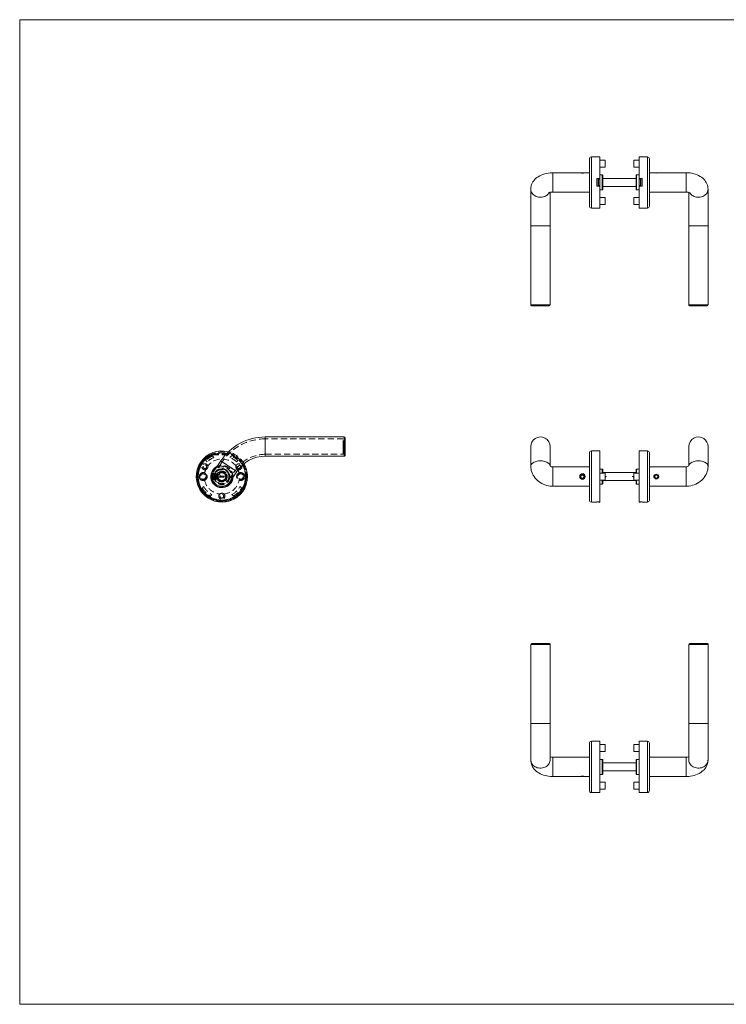
# Model space of a CAD drawing. Units: millimetres. Extents: x 25 to 1460, y 25 to 1025.
# Drawn here: x 25 to 742, y 25 to 1025 of the extents above; entities that cross this region are included whole.
import ezdxf

# ---------------------------------------------------------------- set-up
doc = ezdxf.new("R2010")
doc.units = ezdxf.units.MM
doc.header["$LTSCALE"] = 5
doc.linetypes.add('HIDDEN', pattern=[1.905, 1.27, -0.635])

msp = doc.modelspace()

# ---------------------------------------------------------------- linework, layer by layer
at = {"color": 7, "linetype": 'Continuous', "lineweight": 0}
for p, q in [((1460, 1025), (25, 1025)), ((25, 1025), (25, 25)), ((25, 25), (1460, 25))]:
    msp.add_line(p, q, dxfattribs=at)
at = {"color": 7, "linetype": 'Continuous', "lineweight": 15}
for p, q in [((603.5, 835.7), (603.5, 883.7)), ((614, 885.7), (605.5, 885.7)), ((614, 863.6), (614, 885.7)), ((619.5, 882.3), (614, 882.3)), ((619.5, 882.3), (619.5, 875.2)), ((654, 882.3), (648.5, 882.3)), ((648.5, 875.2), (648.5, 882.3)), ((662.5, 885.7), (654, 885.7)), ((654, 885.7), (654, 863.6)), ((664.5, 883.7), (664.5, 835.7)), ((614, 875.2), (619.5, 875.2)), ((648.5, 875.2), (654, 875.2)), ((593.7, 869.5), (566.3, 869.5)), ((594.1, 869.5), (594, 869.5)), ((594.1, 869.5), (598.9, 869.5)), ((598.9, 869.5), (598.9, 869.5)), ((603.5, 869.5), (599.2, 869.5)), ((611, 863.6), (614, 863.6)), ((611, 855.8), (611, 863.6)), ((611.4, 855.8), (611.4, 863.6)), ((612.7, 863), (612.7, 856.5)), ((612.7, 863), (614, 863)), ((616.6, 867.3), (614, 867.3)), ((614, 863), (614, 863.6)), ((614, 863), (614, 856.5)), ((617.1, 852.6), (617.1, 866.8)), ((650.9, 863.7), (617.1, 863.7)), ((650.9, 866.8), (650.9, 852.6)), ((654, 867.3), (651.4, 867.3)), ((654, 863.6), (657, 863.6)), ((654, 863.6), (654, 863)), ((655.3, 863), (654, 863)), ((654, 856.5), (654, 863)), ((655.3, 856.5), (655.3, 863)), ((656.6, 863.6), (656.6, 855.8)), ((657, 863.6), (657, 855.8)), ((669, 869.5), (664.5, 869.5)), ((669.1, 869.5), (673.5, 869.5)), ((673.5, 869.5), (673.9, 869.5)), ((701.6, 869.5), (674, 869.5)), ((544, 852.8), (544, 815.7)), ((614, 855.8), (611, 855.8)), ((612.7, 856.5), (614, 856.5)), ((614, 855.8), (614, 856.5)), ((614, 833.7), (614, 855.8)), ((614, 852.1), (616.6, 852.1)), ((650.9, 855.7), (617.1, 855.7)), ((651.4, 852.1), (654, 852.1)), ((655.3, 856.5), (654, 856.5)), ((654, 856.5), (654, 855.8)), ((654, 855.8), (654, 833.7)), ((657, 855.8), (654, 855.8)), ((724, 815.7), (724, 852.8)), ((563.6, 815.7), (563.6, 849.6)), ((566.3, 849.9), (603.5, 849.9)), ((619.5, 844.3), (614, 844.3)), ((619.5, 844.3), (619.5, 837.2)), ((654, 844.3), (648.5, 844.3)), ((648.5, 837.2), (648.5, 844.3)), ((664.5, 849.9), (701.6, 849.9)), ((704.4, 849.7), (704.4, 815.7)), ((605.5, 833.7), (614, 833.7)), ((614, 837.2), (619.5, 837.2)), ((648.5, 837.2), (654, 837.2)), ((654, 833.7), (662.5, 833.7)), ((544, 815.7), (544, 735.5)), ((563.6, 735.5), (563.6, 815.7)), ((704.4, 815.7), (704.4, 735.5)), ((724, 735.5), (724, 815.7)), ((562.6, 734.5), (545, 734.5)), ((705.4, 734.5), (723, 734.5)), ((354.5, 601.2), (274.4, 601.2)), ((544, 591.4), (544, 571.5)), ((563.6, 571.9), (563.6, 591.4)), ((704.4, 591.4), (704.4, 571.9)), ((724, 571.5), (724, 591.4)), ((274.4, 581.6), (354.5, 581.6)), ((603.5, 561), (603.5, 585)), ((614, 587), (605.5, 587)), ((614, 535.3), (614, 587)), ((662.5, 587), (654, 587)), ((654, 587), (654, 535.3)), ((664.5, 585), (664.5, 537)), ((229.1, 576.9), (222.1, 566.5)), ((603.5, 570.8), (566.3, 570.8)), ((701.6, 570.8), (664.5, 570.8)), ((220.9, 563.8), (220.5, 563.4)), ((220.5, 559.8), (220.5, 563.4)), ((238.5, 555.6), (245.4, 566.1)), ((595.6, 562.5), (594.7, 561)), ((594.7, 561), (595.6, 559.5)), ((597.3, 562.5), (595.6, 562.5)), ((598.2, 561), (597.3, 562.5)), ((597.3, 559.5), (598.2, 561)), ((603.5, 537), (603.5, 561)), ((616.6, 568.6), (614, 568.6)), ((619.5, 564.6), (614, 564.6)), ((617.1, 568.1), (617.1, 564.6)), ((650.9, 565), (617.1, 565)), ((619.5, 564.6), (619.5, 557.5)), ((619.5, 561.5), (621, 561)), ((621, 561), (619.5, 560.5)), ((648.5, 561.5), (647, 561)), ((647, 561), (648.5, 560.5)), ((654, 564.6), (648.5, 564.6)), ((648.5, 561), (648.5, 564.6)), ((648.5, 557.5), (648.5, 561)), ((650.9, 564.6), (650.9, 568.1)), ((654, 568.6), (651.4, 568.6)), ((670.6, 562.5), (669.7, 561)), ((669.7, 561), (670.6, 559.5)), ((672.3, 562.5), (670.6, 562.5)), ((673.2, 561), (672.3, 562.5)), ((672.3, 559.5), (673.2, 561)), ((220.5, 558.6), (220.5, 559.8)), ((220.5, 558.6), (220.9, 558.2)), ((566.3, 551.2), (603.5, 551.2)), ((595.6, 559.5), (597.3, 559.5)), ((614, 557.5), (619.5, 557.5)), ((614, 553.4), (616.6, 553.4)), ((617.1, 557.5), (617.1, 553.9)), ((650.9, 557), (617.1, 557)), ((648.5, 557.5), (654, 557.5)), ((650.9, 553.9), (650.9, 557.5)), ((651.4, 553.4), (654, 553.4)), ((664.5, 551.2), (701.6, 551.2)), ((670.6, 559.5), (672.3, 559.5)), ((605.5, 535), (611, 535)), ((611, 535.3), (614, 535.3)), ((611, 535), (611, 535.3)), ((612.7, 535.3), (612.7, 535.2)), ((612.7, 535.2), (614, 535.2)), ((612.7, 535.2), (612.7, 535)), ((612.7, 535), (614, 535)), ((614, 535.3), (614, 535.2)), ((614, 535.2), (614, 535)), ((654, 535.3), (657, 535.3)), ((654, 535.2), (654, 535.3)), ((655.3, 535.2), (654, 535.2)), ((654, 535), (654, 535.2)), ((654, 535), (655.3, 535)), ((655.3, 535.2), (655.3, 535.3)), ((655.3, 535), (655.3, 535.2)), ((657, 535.3), (657, 535)), ((657, 535), (662.5, 535)), ((544, 390.3), (544, 310.2)), ((545, 391.3), (562.6, 391.3)), ((563.6, 310.2), (563.6, 390.3)), ((704.4, 390.3), (704.4, 310.2)), ((723, 391.3), (705.4, 391.3)), ((724, 310.2), (724, 390.3)), ((544, 310.2), (544, 273.1)), ((563.6, 273.1), (563.6, 310.2)), ((704.4, 310.2), (704.4, 273.1)), ((724, 273.1), (724, 310.2)), ((603.5, 242.1), (603.5, 290.1)), ((614, 292.1), (605.5, 292.1)), ((614, 240.1), (614, 292.1)), ((662.5, 292.1), (654, 292.1)), ((654, 292.1), (654, 240.1)), ((664.5, 290.1), (664.5, 242.1)), ((619.5, 288.7), (614, 288.7)), ((614, 281.6), (619.5, 281.6)), ((619.5, 288.7), (619.5, 281.6)), ((654, 288.7), (648.5, 288.7)), ((648.5, 281.6), (648.5, 288.7)), ((648.5, 281.6), (654, 281.6)), ((603.5, 275.9), (566.3, 275.9)), ((616.6, 273.7), (614, 273.7)), ((617.1, 273.2), (617.1, 259)), ((650.9, 270.1), (617.1, 270.1)), ((650.9, 259), (650.9, 273.2)), ((654, 273.7), (651.4, 273.7)), ((701.6, 275.9), (664.5, 275.9)), ((650.9, 262.1), (617.1, 262.1)), ((566.3, 256.3), (593.7, 256.3)), ((594, 256.4), (594.1, 256.3)), ((598.5, 256.3), (594.1, 256.3)), ((598.9, 256.3), (598.5, 256.3)), ((598.9, 256.3), (598.9, 256.4)), ((599.2, 256.3), (603.5, 256.3)), ((614, 258.5), (616.6, 258.5)), ((619.5, 250.7), (614, 250.7)), ((619.5, 250.7), (619.5, 243.6)), ((654, 250.7), (648.5, 250.7)), ((648.5, 243.6), (648.5, 250.7)), ((651.4, 258.5), (654, 258.5)), ((664.5, 256.3), (669, 256.3)), ((673.9, 256.3), (669.1, 256.3)), ((674, 256.3), (701.6, 256.3)), ((605.5, 240.1), (614, 240.1)), ((614, 243.6), (619.5, 243.6)), ((648.5, 243.6), (654, 243.6)), ((654, 240.1), (662.5, 240.1))]:
    msp.add_line(p, q, dxfattribs=at)
at = {"color": 8, "linetype": 'Continuous', "lineweight": 15}
for p, q in [((605.5, 885.7), (605.5, 833.7)), ((662.5, 833.7), (662.5, 885.7)), ((566.3, 849.9), (566.3, 869.5)), ((616.6, 852.1), (616.6, 867.3)), ((651.4, 867.3), (651.4, 852.1)), ((701.6, 849.9), (701.6, 869.5)), ((563.6, 815.7), (544, 815.7)), ((704.4, 815.7), (724, 815.7)), ((563.5, 735.5), (544, 735.5)), ((704.4, 735.5), (724, 735.5)), ((605.5, 587), (605.5, 561)), ((662.5, 535), (662.5, 587)), ((566.3, 561), (566.3, 570.8)), ((701.6, 561), (701.6, 570.8)), ((566.3, 551.2), (566.3, 561)), ((605.5, 561), (605.5, 535)), ((616.6, 564.6), (616.6, 568.6)), ((651.4, 568.6), (651.4, 564.6)), ((701.6, 551.2), (701.6, 561)), ((616.6, 553.4), (616.6, 557.5)), ((651.4, 557.5), (651.4, 553.4)), ((548.3, 390.3), (544, 390.3)), ((563.5, 390.3), (548.3, 390.3)), ((704.4, 390.3), (719.6, 390.3)), ((719.6, 390.3), (723.9, 390.3)), ((544, 310.2), (548.3, 310.2)), ((548.3, 310.2), (563.6, 310.2)), ((719.6, 310.2), (704.4, 310.2)), ((724, 310.2), (719.6, 310.2)), ((605.5, 292.1), (605.5, 240.1)), ((662.5, 240.1), (662.5, 292.1)), ((566.3, 256.3), (566.3, 275.9)), ((616.6, 258.5), (616.6, 273.7)), ((651.4, 273.7), (651.4, 258.5)), ((701.6, 256.3), (701.6, 275.9))]:
    msp.add_line(p, q, dxfattribs=at)
at = {"color": 7, "linetype": 'HIDDEN', "lineweight": 0}
for p, q in [((353.6, 599.3), (274.4, 599.3)), ((220.3, 584), (220.7, 583)), ((220.3, 584), (220.7, 583)), ((220.7, 583), (220.7, 584)), ((220.7, 583), (220.7, 584)), ((220.7, 584), (239.9, 584)), ((220.7, 583), (239.9, 583)), ((222.2, 580.4), (220.7, 581.9)), ((238.4, 580.4), (239.9, 581.9)), ((240.3, 584), (239.9, 583)), ((239.9, 583), (239.9, 584)), ((240.3, 584), (239.9, 583)), ((239.9, 583), (239.9, 584)), ((274.4, 583.6), (353.6, 583.6)), ((214, 577.3), (215.5, 575.9)), ((230.7, 575.9), (223.8, 565.4)), ((246.6, 577.3), (245.2, 575.9)), ((224, 562.5), (220.5, 562.5)), ((224, 561), (220.5, 561)), ((222.9, 563.5), (220.8, 563.5)), ((221.1, 564), (220.9, 563.8)), ((221.3, 563.5), (220.9, 563.9)), ((220.9, 561.3), (220.9, 561)), ((221.1, 564), (221.1, 559.5)), ((224, 564), (221.1, 564)), ((226.2, 563.5), (222.9, 563.5)), ((224, 564), (224, 558)), ((226.5, 561.5), (224, 564)), ((224, 561), (224, 562.5)), ((224, 559.5), (224, 561)), ((224, 558), (226.5, 560.6)), ((226.2, 565.1), (228.4, 565.1)), ((226.2, 562.9), (226.2, 565.1)), ((226.2, 562.8), (226.2, 559.3)), ((226.3, 565), (226.3, 561.5)), ((230.3, 565), (226.3, 565)), ((226.3, 561), (226.3, 563.5)), ((234.3, 561.5), (226.3, 561.5)), ((226.3, 561.5), (226.3, 561.5)), ((226.3, 561), (226.3, 558.5)), ((226.3, 560.5), (226.3, 557)), ((226.3, 560.5), (226.3, 560.5)), ((226.3, 560.5), (234.3, 560.5)), ((226.5, 561.5), (226.5, 560.6)), ((232.1, 565.1), (228.5, 565.1)), ((234.3, 565), (230.3, 565)), ((232.2, 565.1), (234.4, 565.1)), ((234.3, 561.5), (234.3, 565)), ((234.3, 561.5), (234.3, 561.5)), ((234.3, 560.5), (234.3, 561.5)), ((234.3, 560.5), (234.3, 560.5)), ((234.3, 557), (234.3, 560.5)), ((234.4, 565.1), (234.4, 562.9)), ((234.4, 559.3), (234.4, 562.8)), ((236.8, 556.7), (243.8, 567.2)), ((212, 550.8), (210.5, 549.4)), ((224, 559.5), (220.5, 559.5)), ((220.8, 558.5), (222.9, 558.5)), ((220.9, 558.1), (221.3, 558.5)), ((220.9, 558.2), (221.1, 558)), ((221.1, 559.5), (221.1, 558)), ((221.1, 558), (224, 558)), ((222.9, 558.5), (226.2, 558.5)), ((226.2, 556.9), (226.2, 559.2)), ((228.4, 556.9), (226.2, 556.9)), ((226.3, 557), (230.3, 557)), ((228.5, 556.9), (232.1, 556.9)), ((230.3, 557), (234.3, 557)), ((234.4, 556.9), (232.2, 556.9)), ((234.4, 559.2), (234.4, 556.9)), ((234.5, 557.7), (234.4, 557.7)), ((234.5, 557.7), (234.4, 557.7)), ((234.5, 557.7), (234.4, 557.7)), ((234.5, 557.6), (234.4, 557.6)), ((234.5, 557.6), (234.4, 557.6)), ((234.5, 557.5), (234.4, 557.5)), ((234.5, 557.5), (234.4, 557.5)), ((234.5, 557.5), (234.4, 557.5)), ((234.5, 557.5), (234.4, 557.5)), ((234.5, 557.5), (234.4, 557.5)), ((234.5, 557.5), (234.4, 557.5)), ((234.5, 557.5), (234.4, 557.5)), ((234.5, 557.5), (234.4, 557.5)), ((234.5, 557.5), (234.4, 557.5)), ((234.5, 557.5), (234.4, 557.5)), ((234.5, 557.4), (234.4, 557.4)), ((234.5, 557.4), (234.4, 557.4)), ((234.5, 557.4), (234.4, 557.4)), ((234.5, 557.4), (234.4, 557.4)), ((234.5, 557.4), (234.4, 557.4)), ((234.5, 557.4), (234.4, 557.4)), ((234.5, 557.4), (234.4, 557.4)), ((234.5, 557.4), (234.4, 557.4)), ((234.5, 557.4), (234.4, 557.4)), ((234.5, 557.4), (234.4, 557.4)), ((234.5, 557.4), (234.4, 557.4)), ((234.5, 557.4), (234.4, 557.4)), ((234.5, 557.4), (234.4, 557.4)), ((234.5, 557.3), (234.4, 557.3)), ((234.5, 557.3), (234.4, 557.3)), ((234.5, 557.3), (234.4, 557.3)), ((234.5, 557.3), (234.4, 557.3)), ((234.5, 557.3), (234.4, 557.3)), ((234.5, 557.3), (234.4, 557.3)), ((234.5, 557.3), (234.4, 557.3)), ((234.5, 557.3), (234.4, 557.3)), ((234.5, 557.3), (234.4, 557.3)), ((234.5, 557.3), (234.4, 557.3)), ((234.5, 557.3), (234.4, 557.3)), ((234.5, 557.3), (234.4, 557.3)), ((234.5, 557.3), (234.4, 557.3)), ((234.5, 557.3), (234.4, 557.3)), ((234.5, 557.3), (234.4, 557.3)), ((234.5, 557.3), (234.4, 557.3)), ((234.5, 557.3), (234.4, 557.3)), ((234.5, 557.3), (234.4, 557.3)), ((234.5, 557.3), (234.4, 557.3)), ((234.5, 557.2), (234.4, 557.2)), ((234.5, 557.2), (234.4, 557.2)), ((234.5, 557.2), (234.4, 557.2)), ((234.5, 557.2), (234.4, 557.2)), ((234.5, 557.1), (234.4, 557.1)), ((234.5, 557.1), (234.4, 557.1)), ((234.5, 557.1), (234.4, 557.1)), ((234.5, 557.1), (234.5, 557.7)), ((234.5, 557.7), (234.5, 557.7)), ((248.7, 550.8), (250.1, 549.4)), ((218.6, 541.2), (220.1, 542.7)), ((242, 541.2), (240.5, 542.7)), ((226.4, 535.3), (226.4, 536.3)), ((227.1, 535.2), (227.1, 536.2)), ((233.6, 536.2), (233.6, 535.2)), ((234.2, 535.3), (234.2, 536.3))]:
    msp.add_line(p, q, dxfattribs=at)
at = {"color": 7, "linetype": 'Continuous', "lineweight": 15, "flags": 128}
for points in [[(566.3, 869.5), (565.3, 869.5), (563.5, 869.4), (561.6, 869.2), (559.8, 868.9), (558.1, 868.4), (556.3, 867.9), (554.6, 867.2), (553, 866.4), (551.4, 865.5), (550.1, 864.6), (548.9, 863.6), (547.9, 862.5), (546.9, 861.4), (546.1, 860.2), (545.4, 859), (544.8, 857.6), (544.4, 856.2), (544.1, 854.7), (544, 853.3), (544, 852.8)], [(599.2, 869.5), (599.2, 869.5), (599, 869.5), (598.4, 869.3), (597.5, 869.2), (597, 869.1), (596.5, 869.1), (595.9, 869.1), (595.4, 869.2), (594.5, 869.3), (593.9, 869.5), (593.7, 869.5), (593.7, 869.5)], [(724, 852.8), (723.9, 854.2), (723.7, 855.6), (723.3, 857), (722.8, 858.3), (722.2, 859.6), (721.4, 860.8), (720.6, 861.9), (719.6, 863), (718.5, 864.1), (717.2, 865), (715.9, 865.9), (714.4, 866.7), (712.8, 867.4), (711.1, 868), (709.4, 868.6), (707.6, 869), (705.8, 869.3), (704, 869.4), (702.2, 869.5), (701.6, 869.5)], [(562.1, 849.1), (562.1, 849.1), (562.2, 849.1), (562.4, 849.2), (562.7, 849.4), (563.2, 849.5), (563.7, 849.7), (564.4, 849.8), (565.2, 849.9), (566, 849.9), (566.3, 849.9)], [(355.5, 591.4), (355.5, 592.7), (355.5, 593.9), (355.5, 595), (355.5, 596.1), (355.5, 597.1), (355.5, 598), (355.5, 598.7), (355.5, 599.3), (355.5, 599.8), (355.5, 600.1), (355.5, 600.2), (355.5, 600.2)], [(355.5, 582.6), (355.5, 582.6), (355.5, 582.8), (355.5, 583.1), (355.5, 583.5), (355.5, 584.1), (355.5, 584.9), (355.5, 585.8), (355.5, 586.8), (355.5, 587.9), (355.5, 589), (355.5, 590.2), (355.5, 591.4)], [(544, 571.5), (544, 570.2), (544.2, 568.6), (544.5, 567), (545, 565.4), (545.6, 563.8), (546.4, 562.3), (547.3, 560.9), (548.3, 559.5), (549.4, 558.2), (550.7, 557), (552, 555.9), (553.5, 554.9), (555.1, 554), (556.7, 553.2), (558.4, 552.5), (560.1, 552), (561.9, 551.6), (563.8, 551.4), (565.6, 551.2), (566.3, 551.2)], [(701.6, 551.2), (702.8, 551.3), (704.6, 551.4), (706.5, 551.7), (708.3, 552.2), (710, 552.7), (711.7, 553.4), (713.4, 554.3), (714.9, 555.2), (716.4, 556.3), (717.8, 557.5), (719, 558.8), (720.1, 560.1), (721.1, 561.6), (722, 563.1), (722.7, 564.7), (723.2, 566.3), (723.6, 567.9), (723.9, 569.6), (724, 571.2), (724, 571.5)], [(593.7, 561), (593.9, 562.1), (594.5, 563.1), (595.4, 563.7), (595.9, 563.9), (596.5, 563.9), (597, 563.9), (597.5, 563.7), (598.4, 563.1), (599, 562.1), (599.2, 561), (599, 559.9), (598.4, 559), (597.5, 558.4), (597, 558.2), (596.5, 558.1), (595.9, 558.2), (595.4, 558.4), (594.5, 559), (593.9, 559.9), (593.7, 561)], [(674, 561), (673.8, 561.8), (673.5, 562.4)], [(673.5, 559.7), (673.9, 560.3), (674, 561)], [(544, 273.1), (544, 271.7), (544.2, 270.3), (544.6, 268.9), (545.1, 267.6), (545.7, 266.3), (546.5, 265.1), (547.3, 263.9), (548.3, 262.8), (549.5, 261.8), (550.7, 260.9), (552.1, 260), (553.5, 259.2), (555.1, 258.4), (556.8, 257.8), (558.5, 257.3), (560.3, 256.9), (562.1, 256.6), (563.9, 256.4), (565.7, 256.3), (566.3, 256.3)], [(701.6, 256.3), (702.6, 256.3), (704.4, 256.5), (706.3, 256.7), (708.1, 257), (709.8, 257.4), (711.6, 258), (713.3, 258.6), (714.9, 259.4), (716.5, 260.3), (717.8, 261.3), (719, 262.3), (720, 263.3), (721, 264.5), (721.8, 265.6), (722.5, 266.9), (723.1, 268.3), (723.5, 269.7), (723.8, 271.2), (723.9, 272.6), (724, 273.1)], [(669.4, 256.4), (669.2, 256.4), (669, 256.3), (669, 256.3)], [(674, 256.3), (673.8, 256.4), (673.5, 256.4)]]:
    msp.add_lwpolyline(points, dxfattribs=at)
at = {"color": 8, "linetype": 'Continuous', "lineweight": 15, "flags": 128}
for points in [[(562.6, 849.3), (562.5, 849.1), (561.9, 848.2), (561.1, 847.4), (560.2, 846.6), (559.2, 846), (558.1, 845.4), (556.9, 845), (555.6, 844.8), (554.4, 844.6), (553.1, 844.6), (551.8, 844.8), (550.6, 845.1), (549.4, 845.5), (548.3, 846), (547.3, 846.7), (546.4, 847.4), (545.6, 848.3), (544.9, 849.2), (544.5, 850.2), (544.1, 851.2), (544, 852.3), (544, 852.8)], [(705.3, 849.3), (705.4, 849.1), (706, 848.2), (706.8, 847.4), (707.7, 846.6), (708.7, 846), (709.9, 845.4), (711, 845), (712.3, 844.8), (713.5, 844.6), (714.8, 844.6), (716.1, 844.8), (717.3, 845.1), (718.5, 845.5), (719.6, 846), (720.6, 846.7), (721.5, 847.4), (722.3, 848.3), (723, 849.2), (723.4, 850.2), (723.8, 851.2), (723.9, 852.3), (724, 852.8)], [(274.4, 599.6), (274.4, 600.2), (274.4, 600.7), (274.4, 601.1), (274.4, 601.2), (274.4, 601.2)], [(354.5, 601.2), (354.5, 601.2), (354.5, 601), (354.5, 600.6), (354.5, 599.6)], [(274.4, 581.6), (274.4, 581.7), (274.4, 581.8), (274.4, 582.2), (274.4, 582.7), (274.4, 583.3), (274.4, 584.1), (274.4, 585), (274.4, 586), (274.4, 587.1), (274.4, 588.3), (274.4, 589.6), (274.4, 590.8), (274.4, 592.1), (274.4, 593.4), (274.4, 594.6), (274.4, 595.8), (274.4, 596.9), (274.4, 597.9), (274.4, 598.8), (274.4, 599.6)], [(354.5, 599.6), (354.5, 598.6), (354.5, 597.4), (354.5, 596), (354.5, 594.4), (354.5, 592.8), (354.5, 591.2), (354.5, 589.6), (354.5, 587.9), (354.5, 586.5), (354.5, 585.1), (354.5, 584), (354.5, 583), (354.5, 582.3), (354.5, 581.8), (354.5, 581.6), (354.5, 581.7)], [(230.5, 576), (229.9, 576.4), (229.5, 576.7), (229.2, 576.8), (229.1, 576.9), (229.1, 576.9)], [(245.4, 566.1), (245.4, 566.1), (245.3, 566.2), (245, 566.4), (244.6, 566.7), (244, 567), (243.4, 567.5), (242.6, 568), (241.8, 568.5), (240.8, 569.1), (239.9, 569.8), (238.8, 570.5), (237.8, 571.2), (236.7, 571.9), (235.6, 572.6), (234.6, 573.3), (233.6, 573.9), (232.7, 574.5), (231.9, 575.1), (231.1, 575.6), (230.5, 576)], [(544, 571.5), (544, 571.9), (544.1, 572.6), (544.5, 573.3), (545, 573.9), (545.6, 574.5), (546.4, 575.1), (547.3, 575.6), (548.3, 576)], [(548.3, 576), (549.4, 576.4), (550.6, 576.7), (551.9, 576.8), (553.1, 576.9), (554.4, 576.9), (555.7, 576.8), (556.9, 576.6), (558.1, 576.4), (559.2, 576), (560.2, 575.6), (561.1, 575.1), (561.9, 574.5), (562.6, 573.9), (563, 573.2), (563.4, 572.6), (563.5, 571.9)], [(719.6, 576), (718.5, 576.4), (717.3, 576.7), (716, 576.8), (714.8, 576.9), (713.5, 576.9), (712.2, 576.8), (711, 576.6), (709.8, 576.4), (708.7, 576), (707.7, 575.6), (706.8, 575.1), (706, 574.5), (705.4, 573.9), (704.9, 573.2), (704.5, 572.6), (704.4, 571.9)], [(724, 571.5), (723.9, 571.9), (723.8, 572.6), (723.4, 573.3), (722.9, 573.9), (722.3, 574.5), (721.5, 575.1), (720.6, 575.6), (719.6, 576)], [(548.3, 266.3), (549.4, 265.8), (550.6, 265.3), (551.9, 265.1), (553.1, 264.9), (554.4, 264.9), (555.7, 265.1), (556.9, 265.4), (558.1, 265.8), (559.2, 266.3), (560.2, 267), (561.1, 267.7), (561.9, 268.6), (562.6, 269.5), (563, 270.5), (563.4, 271.5), (563.5, 272.6), (563.6, 273.1)], [(719.6, 266.3), (718.5, 265.8), (717.3, 265.3), (716, 265.1), (714.8, 264.9), (713.5, 264.9), (712.2, 265.1), (711, 265.4), (709.8, 265.8), (708.7, 266.3), (707.7, 267), (706.8, 267.7), (706, 268.6), (705.4, 269.5), (704.9, 270.5), (704.5, 271.5), (704.4, 272.6), (704.4, 273.1)]]:
    msp.add_lwpolyline(points, dxfattribs=at)
at = {"color": 7, "linetype": 'HIDDEN', "lineweight": 0, "flags": 128}
for points in [[(274.4, 599.6), (274.4, 600.2), (274.4, 600.7), (274.4, 601.1), (274.4, 601.2), (274.4, 601.2), (274.4, 601), (274.4, 600.7), (274.4, 600.2), (274.4, 599.6), (274.4, 598.8), (274.4, 597.9), (274.4, 596.9), (274.4, 595.7), (274.4, 594.6), (274.4, 593.3), (274.4, 592), (274.4, 590.8), (274.4, 589.5), (274.4, 588.3), (274.4, 587.1), (274.4, 586), (274.4, 585), (274.4, 584), (274.4, 583.3), (274.4, 582.6), (274.4, 582.1), (274.4, 581.8), (274.4, 581.7), (274.4, 581.7), (274.4, 581.8), (274.4, 582.2), (274.4, 582.7), (274.4, 583.3), (274.4, 584.1), (274.4, 585), (274.4, 586), (274.4, 587.1), (274.4, 588.3), (274.4, 589.6), (274.4, 590.8), (274.4, 592.1), (274.4, 593.4), (274.4, 594.6), (274.4, 595.8), (274.4, 596.9), (274.4, 597.9), (274.4, 598.8), (274.4, 599.6)], [(274.4, 601.2), (274.4, 601.2), (274.4, 601), (274.4, 600.7), (274.4, 600.2), (274.4, 599.6), (274.4, 598.8), (274.4, 597.9), (274.4, 596.9), (274.4, 595.7), (274.4, 594.6), (274.4, 593.3), (274.4, 592), (274.4, 590.8), (274.4, 589.5), (274.4, 588.3), (274.4, 587.1), (274.4, 586), (274.4, 585), (274.4, 584), (274.4, 583.3), (274.4, 582.6), (274.4, 582.1), (274.4, 581.8), (274.4, 581.7), (274.4, 581.6)], [(354.5, 599.6), (354.5, 598.6), (354.5, 597.4), (354.5, 596), (354.5, 594.4), (354.5, 592.8), (354.5, 591.2), (354.5, 589.6), (354.5, 587.9), (354.5, 586.5), (354.5, 585.1), (354.5, 584), (354.5, 583), (354.5, 582.3), (354.5, 581.8), (354.5, 581.6), (354.5, 581.7), (354.5, 582.1), (354.5, 582.7), (354.5, 583.6), (354.5, 584.7), (354.5, 586), (354.5, 587.5), (354.5, 589), (354.5, 590.7), (354.5, 592.3), (354.5, 593.9), (354.5, 595.5), (354.5, 596.9), (354.5, 598.2), (354.5, 599.3), (354.5, 600.2), (354.5, 600.8), (354.5, 601.2), (354.5, 601.2), (354.5, 601), (354.5, 600.6), (354.5, 599.6)], [(354.5, 581.7), (354.5, 581.7), (354.5, 582.1), (354.5, 582.7), (354.5, 583.6), (354.5, 584.7), (354.5, 586), (354.5, 587.5), (354.5, 589), (354.5, 590.7), (354.5, 592.3), (354.5, 593.9), (354.5, 595.5), (354.5, 596.9), (354.5, 598.2), (354.5, 599.3), (354.5, 600.2), (354.5, 600.8), (354.5, 601.2), (354.5, 601.2)], [(355.5, 600.2), (355.5, 600.2), (355.5, 600), (355.5, 599.6), (355.5, 599.1), (355.5, 598.4), (355.5, 597.6), (355.5, 596.6), (355.5, 595.6), (355.5, 594.4), (355.5, 593.3), (355.5, 592.1), (355.5, 590.8), (355.5, 589.6), (355.5, 588.4), (355.5, 587.3), (355.5, 586.3), (355.5, 585.3), (355.5, 584.5), (355.5, 583.8), (355.5, 583.3), (355.5, 582.9), (355.5, 582.7), (355.5, 582.6)], [(274.4, 591.4), (274.4, 592.6), (274.4, 593.7), (274.4, 594.8), (274.4, 595.8), (274.4, 596.7), (274.4, 597.5), (274.4, 598.1), (274.4, 598.7), (274.4, 599), (274.4, 599.2), (274.4, 599.3), (274.4, 599.2), (274.4, 598.9), (274.4, 598.4), (274.4, 597.8), (274.4, 597.1), (274.4, 596.2), (274.4, 595.3), (274.4, 594.2), (274.4, 593.1), (274.4, 592), (274.4, 590.9), (274.4, 589.7), (274.4, 588.6), (274.4, 587.6), (274.4, 586.6), (274.4, 585.8), (274.4, 585.1), (274.4, 584.5), (274.4, 584), (274.4, 583.7), (274.4, 583.6), (274.4, 583.6), (274.4, 583.8), (274.4, 584.2), (274.4, 584.7), (274.4, 585.4), (274.4, 586.2), (274.4, 587.1), (274.4, 588.1), (274.4, 589.2), (274.4, 590.3), (274.4, 591.4)], [(274.4, 591.4), (274.4, 592.6), (274.4, 593.7), (274.4, 594.8), (274.4, 595.8), (274.4, 596.7), (274.4, 597.5), (274.4, 598.1), (274.4, 598.7), (274.4, 599), (274.4, 599.2), (274.4, 599.3), (274.4, 599.2), (274.4, 598.9), (274.4, 598.4), (274.4, 597.8), (274.4, 597.1), (274.4, 596.2), (274.4, 595.3), (274.4, 594.2), (274.4, 593.1), (274.4, 592), (274.4, 590.9), (274.4, 589.7), (274.4, 588.6), (274.4, 587.6), (274.4, 586.6), (274.4, 585.8), (274.4, 585.1), (274.4, 584.5), (274.4, 584), (274.4, 583.7), (274.4, 583.6), (274.4, 583.6), (274.4, 583.8), (274.4, 584.2), (274.4, 584.7), (274.4, 585.4), (274.4, 586.2), (274.4, 587.1), (274.4, 588.1), (274.4, 589.2), (274.4, 590.3), (274.4, 591.4)], [(353.6, 591.4), (353.6, 592.6), (353.6, 593.7), (353.6, 594.8), (353.6, 595.8), (353.6, 596.7), (353.6, 597.5), (353.6, 598.1), (353.6, 598.7), (353.6, 599), (353.6, 599.2), (353.6, 599.3), (353.6, 599.2), (353.6, 598.9), (353.6, 598.4), (353.6, 597.8), (353.6, 597.1), (353.6, 596.2), (353.6, 595.3), (353.6, 594.2), (353.6, 593.1), (353.6, 592), (353.6, 590.9), (353.6, 589.7), (353.6, 588.6), (353.6, 587.6), (353.6, 586.6), (353.6, 585.8), (353.6, 585.1), (353.6, 584.5), (353.6, 584), (353.6, 583.7), (353.6, 583.6), (353.6, 583.6), (353.6, 583.8), (353.6, 584.2), (353.6, 584.7), (353.6, 585.4), (353.6, 586.2), (353.6, 587.1), (353.6, 588.1), (353.6, 589.2), (353.6, 590.3), (353.6, 591.4)], [(230.5, 576), (229.9, 576.4), (229.5, 576.7), (229.2, 576.8), (229.1, 576.9), (229.1, 576.9), (229.3, 576.8), (229.5, 576.6), (229.9, 576.4), (230.5, 576), (231.1, 575.6), (231.9, 575.1), (232.7, 574.5), (233.7, 573.9), (234.7, 573.2), (235.7, 572.6), (236.8, 571.9), (237.8, 571.2), (238.9, 570.4), (239.9, 569.8), (240.9, 569.1), (241.8, 568.5), (242.7, 567.9), (243.4, 567.4), (244.1, 567), (244.6, 566.7), (245, 566.4), (245.3, 566.2), (245.4, 566.1), (245.4, 566.1), (245.3, 566.2), (245, 566.4), (244.6, 566.7), (244, 567), (243.4, 567.5), (242.6, 568), (241.8, 568.5), (240.8, 569.1), (239.9, 569.8), (238.8, 570.5), (237.8, 571.2), (236.7, 571.9), (235.6, 572.6), (234.6, 573.3), (233.6, 573.9), (232.7, 574.5), (231.9, 575.1), (231.1, 575.6), (230.5, 576)], [(229.1, 576.9), (229.1, 576.9), (229.3, 576.8), (229.5, 576.6), (229.9, 576.4), (230.5, 576), (231.1, 575.6), (231.9, 575.1), (232.7, 574.5), (233.7, 573.9), (234.7, 573.2), (235.7, 572.6), (236.8, 571.9), (237.8, 571.2), (238.9, 570.4), (239.9, 569.8), (240.9, 569.1), (241.8, 568.5), (242.7, 567.9), (243.4, 567.4), (244.1, 567), (244.6, 566.7), (245, 566.4), (245.3, 566.2), (245.4, 566.1), (245.4, 566.1)], [(230.7, 575.9), (230.8, 575.8), (231, 575.7), (231.3, 575.5), (231.8, 575.1), (232.4, 574.8), (233.1, 574.3), (233.9, 573.8), (234.7, 573.2), (235.6, 572.6), (236.5, 572), (237.5, 571.4), (238.4, 570.7), (239.4, 570.1), (240.2, 569.5), (241.1, 569), (241.8, 568.5), (242.4, 568.1), (243, 567.7), (243.4, 567.5), (243.6, 567.3), (243.8, 567.2), (243.8, 567.2), (243.6, 567.3), (243.4, 567.5), (243, 567.7), (242.4, 568.1), (241.8, 568.5), (241.1, 569), (240.2, 569.5), (239.4, 570.1), (238.4, 570.7), (237.5, 571.4), (236.5, 572), (235.6, 572.6), (234.7, 573.2), (233.9, 573.8), (233.1, 574.3), (232.4, 574.8), (231.8, 575.1), (231.3, 575.5), (231, 575.7), (230.8, 575.8), (230.7, 575.9)], [(230.7, 575.9), (230.8, 575.8), (231, 575.7), (231.3, 575.5), (231.8, 575.1), (232.4, 574.8), (233.1, 574.3), (233.9, 573.8), (234.7, 573.2), (235.6, 572.6), (236.5, 572), (237.5, 571.4), (238.4, 570.7), (239.4, 570.1), (240.2, 569.5), (241.1, 569), (241.8, 568.5), (242.4, 568.1), (243, 567.7), (243.4, 567.5), (243.6, 567.3), (243.8, 567.2), (243.8, 567.2), (243.6, 567.3), (243.4, 567.5), (243, 567.7), (242.4, 568.1), (241.8, 568.5), (241.1, 569), (240.2, 569.5), (239.4, 570.1), (238.4, 570.7), (237.5, 571.4), (236.5, 572), (235.6, 572.6), (234.7, 573.2), (233.9, 573.8), (233.1, 574.3), (232.4, 574.8), (231.8, 575.1), (231.3, 575.5), (231, 575.7), (230.8, 575.8), (230.7, 575.9)], [(240.8, 559.2), (240.9, 559.7), (241, 561)]]:
    msp.add_lwpolyline(points, dxfattribs=at)
at = {"color": 7, "linetype": 'HIDDEN', "lineweight": 0}
for centre, radius in [((230.3, 561), 25), ((230.3, 561), 24), ((230.3, 561), 24), ((230.3, 561), 24), ((213, 571), 1.85), ((247.6, 571), 1.85), ((211.3, 561), 3.65), ((211.3, 561), 3.55), ((211.3, 561), 2.75), ((230.3, 561), 8.1), ((230.3, 561), 7.85), ((230.3, 561), 7.7), ((230.3, 561), 7.6), ((230.3, 561), 7.35), ((230.3, 561), 7.35), ((230.3, 561), 7.1), ((230.3, 561), 7.1), ((249.3, 561), 3.65), ((249.3, 561), 3.55), ((249.3, 561), 2.75), ((230.3, 541), 1.85)]:
    msp.add_circle(centre, radius, dxfattribs=at)
at = {"color": 7, "linetype": 'Continuous', "lineweight": 15}
for centre in [(596.5, 561), (671.5, 561)]:
    msp.add_circle(centre, 2.4, dxfattribs=at)
for centre, radius, start, end in [((605.5, 883.7), 2, 90, 180), ((662.5, 883.7), 2, 0, 90), ((616.6, 866.8), 0.5, 0, 90), ((651.4, 866.8), 0.5, 90, 180), ((671.5, 879.2), 9.95, 255.6413, 284.5538), ((616.6, 852.6), 0.5, 270, 0), ((651.4, 852.6), 0.5, 180, 270), ((702.1, 841.5), 8.49, 63.6958, 93.2438), ((605.5, 835.7), 2, 180, 270), ((662.5, 835.7), 2, 270, 360), ((545, 735.5), 1, 179.8349, 270), ((562.6, 735.5), 1, 270, 359.6928), ((705.4, 735.5), 1, 179.6928, 270), ((723, 735.5), 1, 270, 359.8349), ((274.4, 546.9), 54.3, 90, 146.4427), ((354.5, 600.2), 1, 0, 89.7806), ((553.8, 591.4), 9.8, 0, 123.5573), ((714.2, 591.4), 9.8, 56.4427, 180), ((553.8, 591.4), 9.8, 123.5573, 180), ((714.2, 591.4), 9.8, 0, 56.4427), ((230.3, 561), 26, 75.4256, 0), ((274.4, 546.9), 34.7, 90, 146.4427), ((354.5, 582.6), 1, 269.8291, 0), ((605.5, 585), 2, 90, 180), ((662.5, 585), 2, 0, 90), ((230.3, 561), 11.3, 116.5841, 356.3013), ((230.3, 561), 10.7, 122.7748, 350.1106), ((230.3, 561), 26, 0, 30.1893), ((566, 574.3), 3.53, 224.7104, 275.5295), ((701.9, 574.5), 3.66, 265.4848, 314.4289), ((230.3, 561), 9.8, 146.4427, 180), ((230.3, 561), 9.8, 180, 326.4427), ((616.6, 568.1), 0.5, 0, 90), ((651.4, 568.1), 0.5, 90, 180), ((671.1, 561), 2.17, 140.3733, 219.3088), ((616.6, 553.9), 0.5, 270, 0), ((651.4, 553.9), 0.5, 180, 270), ((605.5, 537), 2, 180, 270), ((662.5, 537), 2, 270, 360), ((545, 390.3), 1, 90, 179.8349), ((562.6, 390.3), 1, 359.6928, 90), ((705.4, 390.3), 1, 90, 179.6928), ((723, 390.3), 1, 359.8349, 90), ((605.5, 290.1), 2, 90, 180), ((662.5, 290.1), 2, 0, 90), ((566.2, 286.7), 10.8, 255.9114, 270.8832), ((616.6, 273.2), 0.5, 0, 90), ((651.4, 273.2), 0.5, 90, 180), ((701.7, 287), 11, 269.3388, 283.9199), ((596.5, 247.6), 9.15, 72.3974, 107.6047), ((616.6, 259), 0.5, 270, 0), ((651.4, 259), 0.5, 180, 270), ((605.5, 242.1), 2, 180, 270), ((662.5, 242.1), 2, 270, 360)]:
    msp.add_arc(centre, radius, start, end, dxfattribs=at)
at = {"color": 7, "linetype": 'HIDDEN', "lineweight": 0}
for centre, radius, start, end in [((274.4, 546.9), 52.4, 90, 146.4427), ((230.3, 561), 24.9, 112.5276, 67.4724), ((230.3, 561), 24, 113.5565, 66.4435), ((230.3, 561), 24, 113.5565, 66.4435), ((230.3, 561), 23, 114.6456, 135), ((230.3, 561), 21, 112.6073, 135), ((220.7, 583), 1, 90, 113.5565), ((230.3, 561), 24, 29.3528, 78.2817), ((230.3, 561), 26, 30.1893, 75.4256), ((230.3, 561), 21, 45, 67.3927), ((239.9, 583), 1, 66.4435, 90), ((230.3, 561), 23, 45, 65.3544), ((274.4, 546.9), 36.7, 90, 146.4427), ((213, 571), 3.05, 11.9885, 240), ((213, 571), 3.05, 11.9885, 288.0115), ((213, 571), 3.05, 288.0115, 11.9885), ((230.3, 561), 17.9, 36.5637, 143.4363), ((230.3, 561), 9.8, 326.4427, 146.4427), ((230.3, 561), 10.7, 0, 122.7748), ((230.3, 561), 11.3, 356.3013, 116.5841), ((247.6, 571), 3.05, 251.9885, 168.0115), ((247.6, 571), 3.05, 120, 168.0115), ((247.6, 571), 3.05, 168.0115, 251.9885), ((247.6, 571), 3.05, 251.9885, 120), ((211.3, 561), 4, 67.4144, 180), ((211.3, 561), 4, 67.4144, 292.5856), ((211.3, 561), 4, 180, 292.5856), ((213, 571), 3.05, 240, 288.0115), ((230.3, 561), 17.8, 156.5637, 168.059), ((211.3, 561), 4, 292.5856, 67.4144), ((227.1, 561.5), 6.14, 160.5321, 168.3412), ((230.3, 561), 7.85, 146.4427, 180), ((230.3, 561), 7.85, 180, 326.4427), ((230.3, 561), 5.5, 138.1982, 221.8018), ((230.3, 561), 4.5, 155.6594, 204.3406), ((230.3, 561), 4, 90, 172.8192), ((226.3, 561), 2.5, 11.7973, 90), ((230.3, 561), 4, 187.1808, 270), ((230.3, 561), 5.5, 48.1982, 131.8018), ((230.3, 561), 4.5, 65.6594, 114.3406), ((226.3, 561), 2.36, 347.7595, 12.2405), ((230.3, 561), 4, 7.1808, 90), ((230.3, 561), 4, 270, 352.8192), ((230.3, 561), 5.5, 318.1982, 41.8018), ((230.3, 561), 4.5, 335.6594, 24.3406), ((249.3, 561), 4, 112.5856, 247.4144), ((230.3, 561), 17.8, 11.941, 23.4363), ((249.3, 561), 4, 0, 112.5856), ((249.3, 561), 4, 247.4144, 112.5856), ((249.3, 561), 4, 247.4144, 0), ((230.3, 561), 21, 209.1089, 240.8911), ((230.3, 561), 17.9, 191.941, 263.4363), ((227.1, 560.6), 6.13, 191.6485, 199.4663), ((230.3, 561), 5.5, 228.1982, 311.8018), ((230.3, 561), 4.5, 245.6594, 294.3406), ((230.3, 561), 17.9, 276.5637, 348.059), ((230.3, 561), 21, 299.1089, 330.8911), ((230.3, 561), 23, 210.5225, 239.4775), ((230.3, 541), 3.05, 131.9885, 0), ((230.3, 541), 3.05, 131.9885, 48.0115), ((230.3, 541), 3.05, 48.0115, 131.9885), ((230.3, 541), 3.05, 0, 48.0115), ((230.3, 561), 23, 300.5225, 329.4775)]:
    msp.add_arc(centre, radius, start, end, dxfattribs=at)
at = {"color": 8, "linetype": 'Continuous', "lineweight": 15}
for centre, radius, start, end in [((230.3, 561), 24, 78.2817, 0), ((230.3, 561), 24, 0, 29.3528), ((551.8, 273.4), 7.9, 181.9479, 243.6161), ((716.1, 273.4), 7.9, 296.3839, 358.0521)]:
    msp.add_arc(centre, radius, start, end, dxfattribs=at)

doc.saveas('drawing.dxf')
